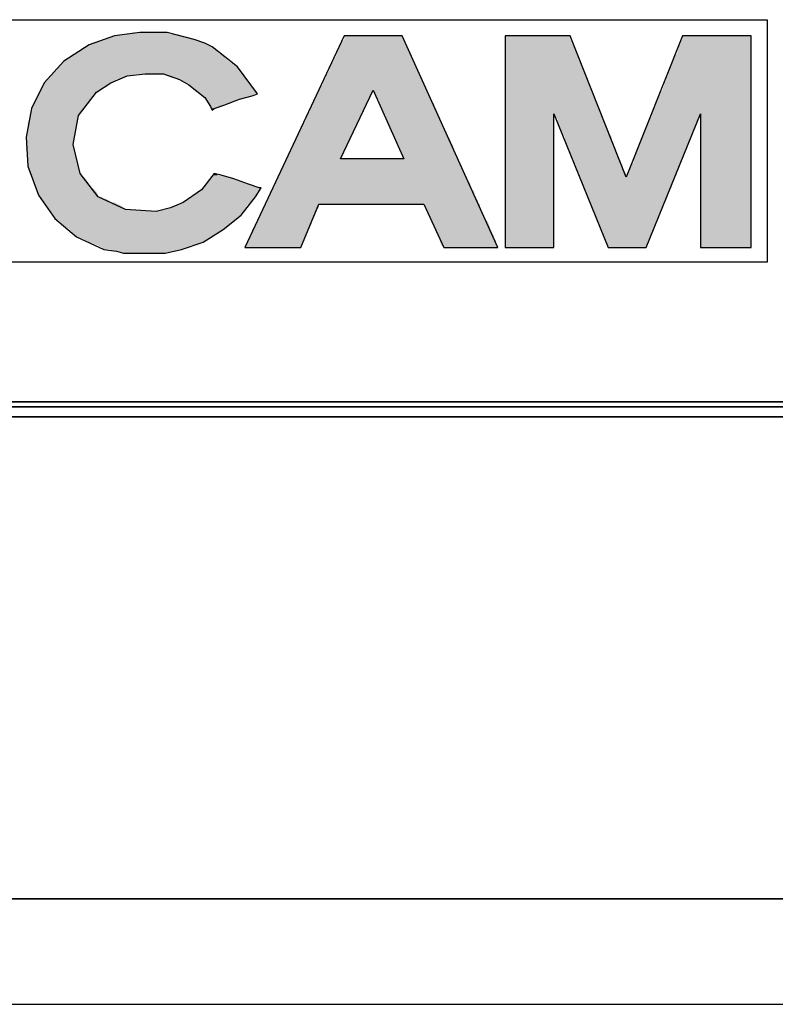
# Model space of a CAD drawing. Extents: x -81 to 824, y -509 to 553.
# Drawn here: x 208 to 236, y 135 to 171 of the extents above; entities that cross this region are included whole.
import ezdxf

# ---------------------------------------------------------------- set-up
doc = ezdxf.new("R2010")
doc.units = 0
doc.layers.add('レイヤー_1', color=160, linetype='Continuous')

# ---------------------------------------------------------------- blocks, each defined once
blk = doc.blocks.new('AI9-BLK51')
at = {"layer": 'レイヤー_1'}
for points in [[(3.734, 3.933), (3.667, 4), (2.401, 4), (2.267, 3.933), (3.734, 3.933)], [(2.667, 4), (2.401, 4), (3.667, 4), (2.667, 4)], [(5.067, 3.6), (4.867, 3.667), (1.067, 3.667), (0.867, 3.6), (5.067, 3.6)], [(1.2, 3.667), (1.067, 3.667), (4.867, 3.667), (1.2, 3.667)], [(4.801, 3.667), (4.667, 3.733), (1.4, 3.733), (1.2, 3.667), (4.801, 3.667)], [(4.667, 3.733), (4.201, 3.867), (1.667, 3.867), (1.4, 3.733), (4.667, 3.733)], [(1.733, 3.867), (1.667, 3.867), (4.201, 3.867), (1.733, 3.867)], [(4.133, 3.867), (3.934, 3.933), (2, 3.933), (1.733, 3.867), (4.133, 3.867)], [(2.267, 3.933), (2, 3.933), (3.934, 3.933), (2.267, 3.933)], [(12.468, 3.6), (12.468, 3.667), (10.135, 3.667), (10.067, 3.6), (12.468, 3.6)], [(12.402, 3.667), (12.402, 3.733), (10.201, 3.733), (10.135, 3.667), (12.402, 3.667)], [(12.402, 3.733), (12.335, 3.867), (10.201, 3.867), (10.201, 3.733), (12.402, 3.733)], [(18.535, 3.733), (18.535, 3.867), (16.135, 3.867), (16.135, 3.733), (18.535, 3.733)], [(18.603, 3.667), (18.535, 3.733), (16.135, 3.733), (16.135, 3.667), (18.603, 3.667)], [(18.603, 3.6), (18.603, 3.667), (16.135, 3.667), (16.135, 3.6), (18.603, 3.6)], [(25.203, 3.667), (25.203, 3.733), (22.67, 3.733), (22.603, 3.667), (25.203, 3.667)], [(25.203, 3.6), (25.203, 3.667), (22.603, 3.667), (22.603, 3.6), (25.203, 3.6)], [(25.203, 3.733), (25.203, 3.867), (22.67, 3.867), (22.67, 3.733), (25.203, 3.733)], [(5.601, 3.201), (5.334, 3.467), (0.6, 3.467), (0.267, 3.201), (5.601, 3.201)], [(5.334, 3.467), (5.134, 3.534), (0.801, 3.534), (0.6, 3.467), (5.334, 3.467)], [(5.134, 3.534), (5.067, 3.6), (0.867, 3.6), (0.801, 3.534), (5.134, 3.534)], [(12.669, 3.201), (12.535, 3.467), (10.001, 3.467), (9.935, 3.201), (12.669, 3.201)], [(12.535, 3.467), (12.468, 3.534), (10.067, 3.534), (10.001, 3.467), (12.535, 3.467)], [(12.468, 3.534), (12.468, 3.6), (10.067, 3.6), (10.067, 3.534), (12.468, 3.534)], [(18.669, 3.534), (18.603, 3.6), (16.135, 3.6), (16.135, 3.534), (18.669, 3.534)], [(18.669, 3.467), (18.669, 3.534), (16.135, 3.534), (16.135, 3.467), (18.669, 3.467)], [(18.803, 3.201), (18.669, 3.467), (16.135, 3.467), (16.135, 3.201), (18.803, 3.201)], [(25.203, 3.201), (25.203, 3.467), (22.536, 3.467), (22.47, 3.201), (25.203, 3.201)], [(25.203, 3.534), (25.203, 3.6), (22.603, 3.6), (22.536, 3.534), (25.203, 3.534)], [(25.203, 3.467), (25.203, 3.534), (22.536, 3.534), (22.536, 3.467), (25.203, 3.467)], [(6.267, 2.734), (5.934, 2.933), (-0.134, 2.933), (-0.333, 2.734), (6.267, 2.734)], [(5.934, 2.933), (5.667, 3.201), (0.267, 3.201), (-0.134, 2.933), (5.934, 2.933)], [(12.868, 2.734), (12.735, 2.933), (9.802, 2.933), (9.668, 2.734), (12.868, 2.734)], [(12.735, 2.933), (12.669, 3.201), (9.935, 3.201), (9.802, 2.933), (12.735, 2.933)], [(18.869, 2.933), (18.803, 3.201), (16.135, 3.201), (16.135, 2.933), (18.869, 2.933)], [(19.002, 2.734), (18.869, 2.933), (16.135, 2.933), (16.135, 2.734), (19.002, 2.734)], [(25.203, 2.734), (25.203, 2.933), (22.336, 2.933), (22.204, 2.734), (25.203, 2.734)], [(25.203, 2.933), (25.203, 3.201), (22.403, 3.201), (22.336, 2.933), (25.203, 2.933)], [(22.47, 3.201), (22.403, 3.201), (25.203, 3.201), (22.47, 3.201)], [(6.4, 2.533), (6.334, 2.601), (-0.4, 2.601), (-0.533, 2.533), (6.4, 2.533)], [(6.334, 2.601), (6.267, 2.734), (-0.333, 2.734), (-0.4, 2.601), (6.334, 2.601)], [(12.935, 2.533), (12.935, 2.601), (9.668, 2.601), (9.601, 2.533), (12.935, 2.533)], [(12.935, 2.601), (12.868, 2.734), (9.668, 2.734), (9.668, 2.601), (12.935, 2.601)], [(19.002, 2.601), (19.002, 2.734), (16.135, 2.734), (16.135, 2.601), (19.002, 2.601)], [(19.069, 2.533), (19.002, 2.601), (16.135, 2.601), (16.135, 2.533), (19.069, 2.533)], [(25.203, 2.533), (25.203, 2.601), (22.204, 2.601), (22.136, 2.533), (25.203, 2.533)], [(25.203, 2.601), (25.203, 2.734), (22.204, 2.734), (22.204, 2.601), (25.203, 2.601)], [(1.601, 2.134), (1.667, 2.2), (-0.8, 2.2), (-0.866, 2.134), (1.601, 2.134)], [(1.8, 2.267), (2.134, 2.333), (-0.667, 2.333), (-0.8, 2.267), (1.8, 2.267)], [(1.8, 2.2), (1.8, 2.267), (-0.8, 2.267), (-0.8, 2.2), (1.8, 2.2)], [(-0.8, 2.2), (1.8, 2.2), (1.667, 2.2), (-0.8, 2.2)], [(2.201, 2.4), (2.401, 2.4), (-0.6, 2.4), (-0.667, 2.4), (2.201, 2.4)], [(2.134, 2.333), (2.201, 2.4), (-0.667, 2.4), (-0.667, 2.333), (2.134, 2.333)], [(2.667, 2.467), (2.8, 2.467), (-0.533, 2.467), (-0.6, 2.467), (2.667, 2.467)], [(-0.6, 2.467), (2.667, 2.467), (2.534, 2.467), (-0.6, 2.467)], [(2.401, 2.4), (2.534, 2.467), (-0.6, 2.467), (-0.6, 2.4), (2.401, 2.4)], [(6.468, 2.467), (6.4, 2.533), (-0.533, 2.533), (-0.533, 2.467), (6.468, 2.467)], [(-0.533, 2.467), (2.867, 2.467), (2.8, 2.467), (-0.533, 2.467)], [(6.468, 2.4), (6.468, 2.467), (3.533, 2.467), (3.601, 2.4), (6.468, 2.4)], [(6.534, 2.333), (6.534, 2.4), (3.667, 2.4), (3.801, 2.333), (6.534, 2.333)], [(6.601, 2.267), (6.534, 2.333), (3.801, 2.333), (4.133, 2.267), (6.601, 2.267)], [(6.668, 2.2), (6.601, 2.267), (4.133, 2.267), (4.201, 2.2), (6.668, 2.2)], [(6.668, 2.134), (6.668, 2.2), (4.267, 2.2), (4.335, 2.134), (6.668, 2.134)], [(9.467, 2.2), (9.401, 2.2), (13.135, 2.2), (9.467, 2.2)], [(13.135, 2.134), (13.135, 2.2), (9.401, 2.2), (9.401, 2.134), (13.135, 2.134)], [(13.068, 2.267), (13.068, 2.333), (9.535, 2.333), (9.467, 2.267), (13.068, 2.267)], [(13.068, 2.2), (13.068, 2.267), (9.467, 2.267), (9.467, 2.2), (13.068, 2.2)], [(9.601, 2.467), (9.535, 2.467), (13.002, 2.467), (9.601, 2.467)], [(13.002, 2.4), (13.002, 2.467), (9.535, 2.467), (9.535, 2.4), (13.002, 2.4)], [(13.068, 2.333), (13.002, 2.4), (9.535, 2.4), (9.535, 2.333), (13.068, 2.333)], [(13.002, 2.467), (12.935, 2.533), (9.601, 2.533), (9.601, 2.467), (13.002, 2.467)], [(19.069, 2.467), (19.069, 2.533), (16.135, 2.533), (16.135, 2.467), (19.069, 2.467)], [(19.135, 2.4), (19.069, 2.467), (16.135, 2.467), (16.135, 2.4), (19.135, 2.4)], [(19.135, 2.333), (19.135, 2.4), (16.135, 2.4), (16.135, 2.333), (19.135, 2.333)], [(19.203, 2.267), (19.135, 2.333), (16.135, 2.333), (16.135, 2.267), (19.203, 2.267)], [(19.203, 2.2), (19.203, 2.267), (16.135, 2.267), (16.135, 2.2), (19.203, 2.2)], [(19.203, 2.134), (19.203, 2.2), (16.135, 2.2), (16.135, 2.134), (19.203, 2.134)], [(22.07, 2.2), (22.002, 2.2), (25.203, 2.2), (22.07, 2.2)], [(25.203, 2.134), (25.203, 2.2), (22.002, 2.2), (22.002, 2.134), (25.203, 2.134)], [(25.203, 2.333), (25.203, 2.4), (22.136, 2.4), (22.07, 2.333), (25.203, 2.333)], [(25.203, 2.267), (25.203, 2.333), (22.07, 2.333), (22.07, 2.267), (25.203, 2.267)], [(25.203, 2.2), (25.203, 2.267), (22.07, 2.267), (22.07, 2.2), (25.203, 2.2)], [(25.203, 2.467), (25.203, 2.533), (22.136, 2.533), (22.136, 2.467), (25.203, 2.467)], [(25.203, 2.4), (25.203, 2.467), (22.136, 2.467), (22.136, 2.4), (25.203, 2.4)], [(1.2, 1.867), (1.468, 2.067), (-0.866, 2.067), (-1, 1.867), (1.2, 1.867)], [(1.067, 1.799), (1.2, 1.867), (-1, 1.867), (-1, 1.799), (1.067, 1.799)], [(-0.866, 2.134), (1.601, 2.134), (1.534, 2.134), (-0.866, 2.134)], [(1.468, 2.067), (1.534, 2.134), (-0.866, 2.134), (-0.866, 2.067), (1.468, 2.067)], [(6.734, 2.067), (6.734, 2.134), (4.401, 2.134), (4.401, 2.067), (6.734, 2.067)], [(6.867, 1.867), (6.734, 2.067), (4.467, 2.067), (4.667, 1.867), (6.867, 1.867)], [(6.934, 1.799), (6.867, 1.867), (4.667, 1.867), (4.801, 1.799), (6.934, 1.799)], [(13.269, 1.867), (13.135, 2.067), (9.401, 2.067), (9.268, 1.867), (13.269, 1.867)], [(11.201, 1.799), (11.268, 1.867), (9.268, 1.867), (9.268, 1.799), (11.201, 1.799)], [(13.135, 2.067), (13.135, 2.134), (9.401, 2.134), (9.401, 2.067), (13.135, 2.067)], [(13.269, 1.799), (13.269, 1.867), (11.268, 1.867), (11.335, 1.799), (13.269, 1.799)], [(19.269, 2.067), (19.203, 2.134), (16.135, 2.134), (16.135, 2.067), (19.269, 2.067)], [(19.336, 1.867), (19.269, 2.067), (16.135, 2.067), (16.135, 1.867), (19.336, 1.867)], [(19.336, 1.799), (19.336, 1.867), (16.135, 1.867), (16.135, 1.799), (19.336, 1.799)], [(25.203, 1.799), (25.203, 1.867), (21.936, 1.867), (21.869, 1.799), (25.203, 1.799)], [(25.203, 1.867), (25.203, 2.067), (22.002, 2.067), (21.936, 1.867), (25.203, 1.867)], [(25.203, 2.067), (25.203, 2.134), (22.002, 2.134), (22.002, 2.067), (25.203, 2.067)], [(0.734, 1.333), (0.867, 1.533), (-1.2, 1.533), (-1.267, 1.333), (0.734, 1.333)], [(-1.133, 1.533), (-1.2, 1.533), (0.867, 1.533), (-1.133, 1.533)], [(0.934, 1.6), (1, 1.666), (-1.067, 1.666), (-1.133, 1.6), (0.934, 1.6)], [(0.867, 1.533), (0.934, 1.6), (-1.133, 1.6), (-1.133, 1.533), (0.867, 1.533)], [(1, 1.733), (1.067, 1.799), (-1, 1.799), (-1.067, 1.733), (1, 1.733)], [(1, 1.666), (1, 1.733), (-1.067, 1.733), (-1.067, 1.666), (1, 1.666)], [(7, 1.733), (6.934, 1.799), (4.801, 1.799), (4.867, 1.733), (7, 1.733)], [(4.867, 1.733), (7, 1.733), (6.867, 1.733), (4.867, 1.733)], [(6.801, 1.666), (6.867, 1.733), (4.867, 1.733), (4.935, 1.666), (6.801, 1.666)], [(6.668, 1.6), (6.801, 1.666), (4.935, 1.666), (5.001, 1.6), (6.668, 1.6)], [(5.001, 1.6), (6.668, 1.6), (6.534, 1.6), (5.001, 1.6)], [(6.4, 1.533), (6.534, 1.6), (5.067, 1.6), (5.067, 1.533), (6.4, 1.533)], [(5.067, 1.533), (6.4, 1.533), (6.334, 1.533), (5.067, 1.533)], [(5.801, 1.333), (6.334, 1.533), (5.067, 1.533), (5.268, 1.333), (5.801, 1.333)], [(11.002, 1.333), (11.068, 1.533), (9.134, 1.533), (9.001, 1.333), (11.002, 1.333)], [(11.135, 1.6), (11.201, 1.666), (9.202, 1.666), (9.134, 1.6), (11.135, 1.6)], [(11.135, 1.533), (11.135, 1.6), (9.134, 1.6), (9.134, 1.533), (11.135, 1.533)], [(9.134, 1.533), (11.135, 1.533), (11.068, 1.533), (9.134, 1.533)], [(11.201, 1.733), (11.201, 1.799), (9.268, 1.799), (9.202, 1.733), (11.201, 1.733)], [(11.201, 1.666), (11.201, 1.733), (9.202, 1.733), (9.202, 1.666), (11.201, 1.666)], [(13.335, 1.733), (13.269, 1.799), (11.335, 1.799), (11.335, 1.733), (13.335, 1.733)], [(13.335, 1.666), (13.335, 1.733), (11.335, 1.733), (11.401, 1.666), (13.335, 1.666)], [(13.401, 1.6), (13.335, 1.666), (11.401, 1.666), (11.401, 1.6), (13.401, 1.6)], [(13.401, 1.533), (13.401, 1.6), (11.401, 1.6), (11.401, 1.533), (13.401, 1.533)], [(13.535, 1.333), (13.401, 1.533), (11.469, 1.533), (11.535, 1.333), (13.535, 1.333)], [(19.403, 1.733), (19.336, 1.799), (16.135, 1.799), (16.135, 1.733), (19.403, 1.733)], [(19.403, 1.666), (19.403, 1.733), (16.135, 1.733), (16.135, 1.666), (19.403, 1.666)], [(19.403, 1.6), (19.403, 1.666), (16.135, 1.666), (16.135, 1.6), (19.403, 1.6)], [(19.469, 1.533), (19.469, 1.6), (16.135, 1.6), (16.135, 1.533), (19.469, 1.533)], [(19.536, 1.333), (19.469, 1.533), (16.135, 1.533), (16.135, 1.333), (19.536, 1.333)], [(25.203, 1.333), (25.203, 1.533), (21.736, 1.533), (21.67, 1.333), (25.203, 1.333)], [(25.203, 1.533), (25.203, 1.6), (21.803, 1.6), (21.736, 1.533), (25.203, 1.533)], [(25.203, 1.666), (25.203, 1.733), (21.869, 1.733), (21.803, 1.666), (25.203, 1.666)], [(25.203, 1.6), (25.203, 1.666), (21.803, 1.666), (21.803, 1.6), (25.203, 1.6)], [(25.203, 1.733), (25.203, 1.799), (21.869, 1.799), (21.869, 1.733), (25.203, 1.733)], [(0.6, 1.199), (0.667, 1.267), (-1.267, 1.267), (-1.334, 1.199), (0.6, 1.199)], [(0.6, 1.133), (0.6, 1.199), (-1.334, 1.199), (-1.334, 1.133), (0.6, 1.133)], [(0.533, 1.067), (0.6, 1.133), (-1.334, 1.133), (-1.334, 1.067), (0.533, 1.067)], [(0.667, 1.267), (0.734, 1.333), (-1.267, 1.333), (-1.267, 1.267), (0.667, 1.267)], [(5.734, 1.267), (5.801, 1.333), (5.268, 1.333), (5.268, 1.267), (5.734, 1.267)], [(5.467, 1.199), (5.734, 1.267), (5.268, 1.267), (5.334, 1.199), (5.467, 1.199)], [(5.334, 1.199), (5.467, 1.199), (5.401, 1.199), (5.334, 1.199)], [(5.334, 1.199), (5.401, 1.199), (5.334, 1.133), (5.334, 1.199)], [(10.935, 1.199), (11.002, 1.267), (9.001, 1.267), (8.935, 1.199), (10.935, 1.199)], [(10.935, 1.133), (10.935, 1.199), (8.935, 1.199), (8.935, 1.133), (10.935, 1.133)], [(10.935, 1.067), (10.935, 1.133), (8.935, 1.133), (8.935, 1.067), (10.935, 1.067)], [(11.002, 1.267), (11.002, 1.333), (9.001, 1.333), (9.001, 1.267), (11.002, 1.267)], [(13.535, 1.267), (13.535, 1.333), (11.535, 1.333), (11.535, 1.267), (13.535, 1.267)], [(13.535, 1.199), (13.535, 1.267), (11.535, 1.267), (11.602, 1.199), (13.535, 1.199)], [(13.602, 1.133), (13.602, 1.199), (11.602, 1.199), (11.602, 1.133), (13.602, 1.133)], [(13.602, 1.067), (13.602, 1.133), (11.602, 1.133), (11.602, 1.067), (13.602, 1.067)], [(19.536, 1.267), (19.536, 1.333), (16.135, 1.333), (16.135, 1.267), (19.536, 1.267)], [(19.602, 1.199), (19.536, 1.267), (16.135, 1.267), (16.135, 1.199), (19.602, 1.199)], [(19.602, 1.133), (19.602, 1.199), (16.135, 1.199), (16.135, 1.133), (19.602, 1.133)], [(19.669, 1.067), (19.602, 1.133), (16.135, 1.133), (16.135, 1.067), (19.669, 1.067)], [(25.203, 1.199), (25.203, 1.267), (21.67, 1.267), (21.604, 1.199), (25.203, 1.199)], [(25.203, 1.133), (25.203, 1.199), (21.604, 1.199), (21.604, 1.133), (25.203, 1.133)], [(25.203, 1.067), (25.203, 1.133), (21.604, 1.133), (21.604, 1.067), (25.203, 1.067)], [(25.203, 1.267), (25.203, 1.333), (21.67, 1.333), (21.67, 1.267), (25.203, 1.267)], [(0.333, 0.667), (0.4, 0.8), (-1.4, 0.8), (-1.466, 0.667), (0.333, 0.667)], [(-1.334, 1), (-1.4, 1), (0.466, 1), (-1.334, 1)], [(0.4, 0.933), (0.466, 1), (-1.4, 1), (-1.4, 0.933), (0.4, 0.933)], [(0.4, 0.866), (0.4, 0.933), (-1.4, 0.933), (-1.4, 0.866), (0.4, 0.866)], [(0.4, 0.8), (0.4, 0.866), (-1.4, 0.866), (-1.4, 0.8), (0.4, 0.8)], [(0.466, 1), (0.533, 1.067), (-1.334, 1.067), (-1.334, 1), (0.466, 1)], [(10.667, 0.667), (10.801, 0.8), (8.801, 0.8), (8.735, 0.667), (10.667, 0.667)], [(10.801, 0.933), (10.869, 1), (8.868, 1), (8.801, 0.933), (10.801, 0.933)], [(10.801, 0.866), (10.801, 0.933), (8.801, 0.933), (8.801, 0.866), (10.801, 0.866)], [(10.801, 0.8), (10.801, 0.866), (8.801, 0.866), (8.801, 0.8), (10.801, 0.8)], [(10.869, 1), (10.869, 1.067), (8.935, 1.067), (8.868, 1), (10.869, 1)], [(8.935, 1.067), (10.935, 1.067), (10.869, 1.067), (8.935, 1.067)], [(13.668, 1), (13.602, 1.067), (11.602, 1.067), (11.669, 1), (13.668, 1)], [(13.668, 0.933), (13.668, 1), (11.669, 1), (11.735, 0.933), (13.668, 0.933)], [(13.736, 0.866), (13.668, 0.933), (11.735, 0.933), (11.735, 0.866), (13.736, 0.866)], [(13.736, 0.8), (13.736, 0.866), (11.735, 0.866), (11.735, 0.8), (13.736, 0.8)], [(13.802, 0.667), (13.736, 0.8), (11.735, 0.8), (11.802, 0.667), (13.802, 0.667)], [(19.669, 1), (19.669, 1.067), (16.135, 1.067), (16.135, 1), (19.669, 1)], [(17.935, 0.933), (17.935, 1), (16.135, 1), (16.135, 0.933), (17.935, 0.933)], [(17.935, 0.866), (17.935, 0.933), (16.135, 0.933), (16.135, 0.866), (17.935, 0.866)], [(17.935, 0.8), (17.935, 0.866), (16.135, 0.866), (16.135, 0.8), (17.935, 0.8)], [(17.935, 0.667), (17.935, 0.8), (16.135, 0.8), (16.135, 0.667), (17.935, 0.667)], [(19.736, 0.933), (19.669, 1), (17.935, 1), (18.003, 0.933), (19.736, 0.933)], [(19.736, 0.866), (19.736, 0.933), (18.003, 0.933), (18.003, 0.866), (19.736, 0.866)], [(19.736, 0.8), (19.736, 0.866), (18.003, 0.866), (18.069, 0.8), (19.736, 0.8)], [(19.803, 0.667), (19.736, 0.8), (18.069, 0.8), (18.069, 0.667), (19.803, 0.667)], [(23.203, 0.667), (23.27, 0.8), (21.47, 0.8), (21.402, 0.667), (23.203, 0.667)], [(23.27, 0.866), (23.336, 0.866), (21.536, 0.866), (21.47, 0.866), (23.27, 0.866)], [(23.27, 0.8), (23.27, 0.866), (21.47, 0.866), (21.47, 0.8), (23.27, 0.8)], [(25.203, 1), (25.203, 1.067), (21.604, 1.067), (21.536, 1), (25.203, 1)], [(25.203, 0.933), (25.203, 1), (23.336, 1), (21.536, 1), (21.536, 0.933), (23.336, 0.933), (25.203, 0.933)], [(25.203, 0.866), (25.203, 0.933), (23.336, 0.933), (21.536, 0.933), (21.536, 0.866), (23.336, 0.866), (25.203, 0.866)], [(25.203, 0.8), (25.203, 0.866), (23.336, 0.866), (23.336, 0.8), (25.203, 0.8)], [(25.203, 0.667), (25.203, 0.8), (23.336, 0.8), (23.336, 0.667), (25.203, 0.667)], [(0.267, 0.133), (0.333, 0.467), (-1.466, 0.467), (-1.533, 0.133), (0.267, 0.133)], [(0.333, 0.467), (0.333, 0.667), (-1.466, 0.667), (-1.466, 0.467), (0.333, 0.467)], [(10.468, 0.133), (10.601, 0.467), (8.602, 0.467), (8.468, 0.133), (10.468, 0.133)], [(10.601, 0.467), (10.667, 0.667), (8.735, 0.667), (8.602, 0.467), (10.601, 0.467)], [(13.869, 0.467), (13.802, 0.667), (11.802, 0.667), (11.868, 0.467), (13.869, 0.467)], [(14.068, 0.133), (13.869, 0.467), (11.868, 0.467), (12.069, 0.133), (14.068, 0.133)], [(17.935, 0.467), (17.935, 0.667), (16.135, 0.667), (16.135, 0.467), (17.935, 0.467)], [(17.935, 0.133), (17.935, 0.467), (16.135, 0.467), (16.135, 0.133), (17.935, 0.133)], [(19.869, 0.467), (19.803, 0.667), (18.069, 0.667), (18.136, 0.467), (19.869, 0.467)], [(20.069, 0.133), (19.869, 0.467), (18.136, 0.467), (18.335, 0.133), (20.069, 0.133)], [(23.003, 0.133), (23.137, 0.467), (21.336, 0.467), (21.202, 0.133), (23.003, 0.133)], [(23.137, 0.467), (23.203, 0.667), (21.402, 0.667), (21.336, 0.467), (23.137, 0.467)], [(25.203, 0.467), (25.203, 0.667), (23.336, 0.667), (23.336, 0.467), (25.203, 0.467)], [(25.203, 0.133), (25.203, 0.467), (23.336, 0.467), (23.336, 0.133), (25.203, 0.133)], [(0.201, -0.001), (0.267, 0.133), (-1.533, 0.133), (-1.533, -0.001), (0.201, -0.001)], [(10.402, -0.001), (10.468, 0.133), (8.468, 0.133), (8.401, -0.001), (10.402, -0.001)], [(14.135, -0.001), (14.068, 0.133), (12.069, 0.133), (12.135, -0.001), (14.135, -0.001)], [(17.935, -0.001), (17.935, 0.133), (16.135, 0.133), (16.135, -0.001), (17.935, -0.001)], [(20.069, -0.001), (20.069, 0.133), (18.335, 0.133), (18.335, -0.001), (20.069, -0.001)], [(22.936, -0.001), (23.003, 0.133), (21.202, 0.133), (21.136, -0.001), (22.936, -0.001)], [(25.203, -0.001), (25.203, 0.133), (23.336, 0.133), (23.336, -0.001), (25.203, -0.001)], [(0.201, -0.067), (0.201, -0.001), (-1.533, -0.001), (-1.533, -0.067), (0.201, -0.067)], [(0.201, -0.133), (0.201, -0.067), (-1.533, -0.067), (-1.533, -0.133), (0.201, -0.133)], [(0.267, -0.334), (0.201, -0.133), (-1.533, -0.133), (-1.533, -0.334), (0.267, -0.334)], [(0.267, -0.534), (0.267, -0.334), (-1.533, -0.334), (-1.466, -0.534), (0.267, -0.534)], [(10.135, -0.534), (10.201, -0.334), (8.268, -0.334), (8.135, -0.534), (10.135, -0.534)], [(10.201, -0.334), (10.335, -0.133), (8.334, -0.133), (8.268, -0.334), (10.201, -0.334)], [(10.335, -0.067), (10.402, -0.001), (8.401, -0.001), (8.334, -0.067), (10.335, -0.067)], [(10.335, -0.133), (10.335, -0.067), (8.334, -0.067), (8.334, -0.133), (10.335, -0.133)], [(14.135, -0.067), (14.135, -0.001), (12.135, -0.001), (12.135, -0.067), (14.135, -0.067)], [(14.202, -0.133), (14.135, -0.067), (12.135, -0.067), (12.202, -0.133), (14.202, -0.133)], [(14.268, -0.334), (14.202, -0.133), (12.202, -0.133), (12.269, -0.334), (14.268, -0.334)], [(14.336, -0.534), (14.268, -0.334), (12.269, -0.334), (12.335, -0.534), (14.336, -0.534)], [(17.935, -0.067), (17.935, -0.001), (16.135, -0.001), (16.135, -0.067), (17.935, -0.067)], [(17.935, -0.133), (17.935, -0.067), (16.135, -0.067), (16.135, -0.133), (17.935, -0.133)], [(17.935, -0.334), (17.935, -0.133), (16.135, -0.133), (16.135, -0.334), (17.935, -0.334)], [(17.935, -0.534), (17.935, -0.334), (16.135, -0.334), (16.135, -0.534), (17.935, -0.534)], [(20.136, -0.067), (20.069, -0.001), (18.335, -0.001), (18.402, -0.067), (20.136, -0.067)], [(20.136, -0.133), (20.136, -0.067), (18.402, -0.067), (18.402, -0.133), (20.136, -0.133)], [(20.202, -0.334), (20.136, -0.133), (18.402, -0.133), (18.469, -0.334), (20.202, -0.334)], [(20.27, -0.534), (20.202, -0.334), (18.469, -0.334), (18.535, -0.534), (20.27, -0.534)], [(22.736, -0.534), (22.802, -0.334), (21.003, -0.334), (20.936, -0.534), (22.736, -0.534)], [(22.802, -0.334), (22.87, -0.133), (21.07, -0.133), (21.003, -0.334), (22.802, -0.334)], [(22.87, -0.133), (22.936, -0.067), (21.136, -0.067), (21.07, -0.133), (22.87, -0.133)], [(22.936, -0.067), (22.936, -0.001), (21.136, -0.001), (21.136, -0.067), (22.936, -0.067)], [(25.203, -0.067), (25.203, -0.001), (23.336, -0.001), (23.336, -0.067), (25.203, -0.067)], [(25.203, -0.133), (25.203, -0.067), (23.336, -0.067), (23.336, -0.133), (25.203, -0.133)], [(25.203, -0.334), (25.203, -0.133), (23.336, -0.133), (23.336, -0.334), (25.203, -0.334)], [(25.203, -0.534), (25.203, -0.334), (23.336, -0.334), (23.336, -0.534), (25.203, -0.534)], [(0.333, -0.6), (0.267, -0.534), (-1.466, -0.534), (-1.466, -0.6), (0.333, -0.6)], [(0.333, -0.667), (0.333, -0.6), (-1.466, -0.6), (-1.466, -0.667), (0.333, -0.667)], [(0.333, -0.733), (0.333, -0.667), (-1.466, -0.667), (-1.466, -0.733), (0.333, -0.733)], [(8.135, -0.6), (8.068, -0.6), (10.135, -0.6), (8.135, -0.6)], [(10.067, -0.667), (10.135, -0.6), (8.068, -0.6), (8.068, -0.667), (10.067, -0.667)], [(14.402, -0.733), (14.402, -0.667), (8.068, -0.667), (8.068, -0.733), (14.402, -0.733)], [(10.135, -0.6), (10.135, -0.534), (8.135, -0.534), (8.135, -0.6), (10.135, -0.6)], [(14.402, -0.6), (14.336, -0.534), (12.335, -0.534), (12.335, -0.6), (14.402, -0.6)], [(14.402, -0.667), (14.402, -0.6), (12.402, -0.6), (12.402, -0.667), (14.402, -0.667)], [(17.935, -0.6), (17.935, -0.534), (16.135, -0.534), (16.135, -0.6), (17.935, -0.6)], [(17.935, -0.667), (17.935, -0.6), (16.135, -0.6), (16.135, -0.667), (17.935, -0.667)], [(17.935, -0.733), (17.935, -0.667), (16.135, -0.667), (16.135, -0.733), (17.935, -0.733)], [(20.336, -0.6), (20.27, -0.534), (18.535, -0.534), (18.603, -0.6), (20.336, -0.6)], [(20.336, -0.667), (20.336, -0.6), (18.603, -0.6), (18.603, -0.667), (20.336, -0.667)], [(20.403, -0.733), (20.336, -0.667), (18.603, -0.667), (18.669, -0.733), (20.403, -0.733)], [(22.67, -0.667), (22.67, -0.6), (20.936, -0.6), (20.87, -0.667), (22.67, -0.667)], [(22.67, -0.733), (22.67, -0.667), (20.87, -0.667), (20.87, -0.733), (22.67, -0.733)], [(22.736, -0.6), (22.736, -0.534), (20.936, -0.534), (20.936, -0.6), (22.736, -0.6)], [(20.936, -0.6), (22.736, -0.6), (22.67, -0.6), (20.936, -0.6)], [(25.203, -0.6), (25.203, -0.534), (23.336, -0.534), (23.336, -0.6), (25.203, -0.6)], [(25.203, -0.667), (25.203, -0.6), (23.336, -0.6), (23.336, -0.667), (25.203, -0.667)], [(25.203, -0.733), (25.203, -0.667), (23.336, -0.667), (23.336, -0.733), (25.203, -0.733)], [(0.333, -0.8), (0.333, -0.733), (-1.466, -0.733), (-1.466, -0.8), (0.333, -0.8)], [(0.4, -0.866), (0.333, -0.8), (-1.466, -0.8), (-1.466, -0.866), (0.4, -0.866)], [(0.4, -0.934), (0.4, -0.866), (-1.466, -0.866), (-1.466, -0.934), (0.4, -0.934)], [(0.4, -1), (0.4, -0.934), (-1.466, -0.934), (-1.466, -1), (0.4, -1)], [(0.466, -1.2), (0.4, -1), (-1.466, -1), (-1.4, -1.2), (0.466, -1.2)], [(14.669, -1.2), (14.536, -1), (7.934, -1), (7.8, -1.2), (14.669, -1.2)], [(14.536, -0.934), (14.536, -0.866), (8.002, -0.866), (7.934, -0.934), (14.536, -0.934)], [(14.536, -1), (14.536, -0.934), (7.934, -0.934), (7.934, -1), (14.536, -1)], [(14.468, -0.8), (14.402, -0.733), (8.068, -0.733), (8.002, -0.8), (14.468, -0.8)], [(14.468, -0.866), (14.468, -0.8), (8.002, -0.8), (8.002, -0.866), (14.468, -0.866)], [(17.935, -0.8), (17.935, -0.733), (16.135, -0.733), (16.135, -0.8), (17.935, -0.8)], [(17.935, -0.866), (17.935, -0.8), (16.135, -0.8), (16.135, -0.866), (17.935, -0.866)], [(17.935, -0.934), (17.935, -0.866), (16.135, -0.866), (16.135, -0.934), (17.935, -0.934)], [(17.935, -1), (17.935, -0.934), (16.135, -0.934), (16.135, -1), (17.935, -1)], [(17.935, -1.2), (17.935, -1), (16.135, -1), (16.135, -1.2), (17.935, -1.2)], [(20.403, -0.8), (20.403, -0.733), (18.669, -0.733), (18.669, -0.8), (20.403, -0.8)], [(20.403, -0.866), (20.403, -0.8), (18.669, -0.8), (18.669, -0.866), (20.403, -0.866)], [(20.469, -0.934), (20.469, -0.866), (18.736, -0.866), (18.736, -0.934), (20.469, -0.934)], [(20.469, -1), (20.469, -0.934), (18.736, -0.934), (18.736, -1), (20.469, -1)], [(20.603, -1.2), (20.469, -1), (18.736, -1), (18.869, -1.2), (20.603, -1.2)], [(22.47, -1.2), (22.536, -1), (20.736, -1), (20.669, -1.2), (22.47, -1.2)], [(22.536, -1), (22.536, -0.934), (20.802, -0.934), (20.736, -1), (22.536, -1)], [(22.603, -0.866), (22.603, -0.8), (20.87, -0.8), (20.802, -0.866), (22.603, -0.866)], [(22.536, -0.934), (22.603, -0.866), (20.802, -0.866), (20.802, -0.934), (22.536, -0.934)], [(22.603, -0.8), (22.67, -0.733), (20.87, -0.733), (20.87, -0.8), (22.603, -0.8)], [(25.203, -0.8), (25.203, -0.733), (23.336, -0.733), (23.336, -0.8), (25.203, -0.8)], [(25.203, -0.866), (25.203, -0.8), (23.336, -0.8), (23.336, -0.866), (25.203, -0.866)], [(25.203, -0.934), (25.203, -0.866), (23.336, -0.866), (23.336, -0.934), (25.203, -0.934)], [(25.203, -1), (25.203, -0.934), (23.336, -0.934), (23.336, -1), (25.203, -1)], [(25.203, -1.2), (25.203, -1), (23.336, -1), (23.336, -1.2), (25.203, -1.2)], [(0.466, -1.267), (0.466, -1.2), (-1.4, -1.2), (-1.334, -1.267), (0.466, -1.267)], [(0.533, -1.334), (0.533, -1.267), (-1.334, -1.267), (-1.334, -1.334), (0.533, -1.334)], [(0.667, -1.4), (0.6, -1.334), (-1.334, -1.334), (-1.267, -1.4), (0.667, -1.4)], [(0.801, -1.6), (0.667, -1.4), (-1.267, -1.4), (-1.2, -1.6), (0.801, -1.6)], [(6.668, -1.6), (6.134, -1.4), (5.268, -1.4), (5.134, -1.6), (6.668, -1.6)], [(5.334, -1.334), (5.268, -1.334), (5.934, -1.334), (5.334, -1.334)], [(6.134, -1.4), (5.934, -1.334), (5.268, -1.334), (5.268, -1.4), (6.134, -1.4)], [(5.401, -1.267), (5.334, -1.267), (5.734, -1.267), (5.401, -1.267)], [(5.801, -1.334), (5.734, -1.267), (5.334, -1.267), (5.334, -1.334), (5.801, -1.334)], [(5.535, -1.267), (5.467, -1.2), (5.401, -1.2), (5.401, -1.267), (5.535, -1.267)], [(14.868, -1.6), (14.735, -1.4), (7.734, -1.4), (7.668, -1.6), (14.868, -1.6)], [(7.8, -1.334), (7.734, -1.334), (14.735, -1.334), (7.8, -1.334)], [(14.735, -1.4), (14.735, -1.334), (7.734, -1.334), (7.734, -1.4), (14.735, -1.4)], [(14.669, -1.267), (14.669, -1.2), (7.8, -1.2), (7.8, -1.267), (14.669, -1.267)], [(14.735, -1.334), (14.669, -1.267), (7.8, -1.267), (7.8, -1.334), (14.735, -1.334)], [(17.935, -1.267), (17.935, -1.2), (16.135, -1.2), (16.135, -1.267), (17.935, -1.267)], [(17.935, -1.334), (17.935, -1.267), (16.135, -1.267), (16.135, -1.334), (17.935, -1.334)], [(17.935, -1.4), (17.935, -1.334), (16.135, -1.334), (16.135, -1.4), (17.935, -1.4)], [(17.935, -1.6), (17.935, -1.4), (16.135, -1.4), (16.135, -1.6), (17.935, -1.6)], [(20.603, -1.267), (20.603, -1.2), (18.869, -1.2), (18.869, -1.267), (20.603, -1.267)], [(20.603, -1.334), (20.603, -1.267), (18.869, -1.267), (18.869, -1.334), (20.603, -1.334)], [(22.336, -1.4), (22.403, -1.334), (18.869, -1.334), (18.936, -1.4), (22.336, -1.4)], [(22.27, -1.6), (22.336, -1.4), (18.936, -1.4), (19.002, -1.6), (22.27, -1.6)], [(22.403, -1.334), (22.403, -1.267), (20.669, -1.267), (20.603, -1.334), (22.403, -1.334)], [(22.47, -1.267), (22.47, -1.2), (20.669, -1.2), (20.669, -1.267), (22.47, -1.267)], [(20.669, -1.267), (22.47, -1.267), (22.403, -1.267), (20.669, -1.267)], [(25.203, -1.267), (25.203, -1.2), (23.336, -1.2), (23.336, -1.267), (25.203, -1.267)], [(25.203, -1.334), (25.203, -1.267), (23.336, -1.267), (23.336, -1.334), (25.203, -1.334)], [(25.203, -1.4), (25.203, -1.334), (23.336, -1.334), (23.336, -1.4), (25.203, -1.4)], [(25.203, -1.6), (25.203, -1.4), (23.336, -1.4), (23.336, -1.6), (25.203, -1.6)], [(0.867, -1.734), (0.801, -1.6), (-1.2, -1.6), (-1.2, -1.734), (0.867, -1.734)], [(1, -1.8), (0.934, -1.734), (-1.2, -1.734), (-1.133, -1.8), (1, -1.8)], [(1.067, -1.868), (1, -1.8), (-1.133, -1.8), (-1.133, -1.868), (1.067, -1.868)], [(7, -1.868), (7.068, -1.8), (4.935, -1.8), (4.801, -1.868), (7, -1.868)], [(7.068, -1.8), (7.134, -1.734), (5.001, -1.734), (4.935, -1.8), (7.068, -1.8)], [(7.068, -1.734), (6.668, -1.6), (5.134, -1.6), (5.001, -1.734), (7.068, -1.734)], [(15.002, -1.868), (14.936, -1.8), (7.534, -1.8), (7.468, -1.868), (15.002, -1.868)], [(14.936, -1.8), (14.868, -1.734), (7.601, -1.734), (7.534, -1.8), (14.936, -1.8)], [(14.868, -1.734), (14.868, -1.6), (7.668, -1.6), (7.601, -1.734), (14.868, -1.734)], [(17.935, -1.734), (17.935, -1.6), (16.135, -1.6), (16.135, -1.734), (17.935, -1.734)], [(17.935, -1.8), (17.935, -1.734), (16.135, -1.734), (16.135, -1.8), (17.935, -1.8)], [(17.935, -1.868), (17.935, -1.8), (16.135, -1.8), (16.135, -1.868), (17.935, -1.868)], [(22.27, -1.734), (22.27, -1.6), (19.002, -1.6), (19.069, -1.734), (22.27, -1.734)], [(22.204, -1.8), (22.27, -1.734), (19.069, -1.734), (19.069, -1.8), (22.204, -1.8)], [(22.204, -1.868), (22.204, -1.8), (19.069, -1.8), (19.135, -1.868), (22.204, -1.868)], [(25.203, -1.734), (25.203, -1.6), (23.336, -1.6), (23.336, -1.734), (25.203, -1.734)], [(25.203, -1.8), (25.203, -1.734), (23.336, -1.734), (23.336, -1.8), (25.203, -1.8)], [(25.203, -1.868), (25.203, -1.8), (23.336, -1.8), (23.336, -1.868), (25.203, -1.868)], [(1.133, -2.001), (1.067, -1.868), (-1.133, -1.868), (-1.067, -2.001), (1.133, -2.001)], [(1.133, -2.067), (1.133, -2.001), (-1.067, -2.001), (-1.067, -2.067), (1.133, -2.067)], [(1.334, -2.134), (1.267, -2.067), (-1, -2.067), (-1, -2.134), (1.334, -2.134)], [(1.534, -2.2), (1.4, -2.134), (-1, -2.134), (-0.933, -2.2), (1.534, -2.2)], [(6.801, -2.2), (6.867, -2.134), (4.467, -2.134), (4.335, -2.2), (6.801, -2.2)], [(6.867, -2.134), (6.934, -2.067), (4.534, -2.067), (4.467, -2.134), (6.867, -2.134)], [(4.601, -2.067), (4.534, -2.067), (6.934, -2.067), (4.601, -2.067)], [(4.667, -2.001), (4.601, -2.001), (6.934, -2.001), (4.667, -2.001)], [(6.934, -2.067), (6.934, -2.001), (4.601, -2.001), (4.601, -2.067), (6.934, -2.067)], [(6.934, -2.001), (7, -1.868), (4.801, -1.868), (4.667, -2.001), (6.934, -2.001)], [(15.136, -2.2), (15.068, -2.134), (7.401, -2.134), (7.334, -2.2), (15.136, -2.2)], [(15.068, -2.067), (15.002, -2.001), (7.468, -2.001), (7.401, -2.067), (15.068, -2.067)], [(15.068, -2.134), (15.068, -2.067), (7.401, -2.067), (7.401, -2.134), (15.068, -2.134)], [(15.002, -2.001), (15.002, -1.868), (7.468, -1.868), (7.468, -2.001), (15.002, -2.001)], [(17.935, -2.001), (17.935, -1.868), (16.135, -1.868), (16.135, -2.001), (17.935, -2.001)], [(17.935, -2.067), (17.935, -2.001), (16.135, -2.001), (16.135, -2.067), (17.935, -2.067)], [(17.935, -2.134), (17.935, -2.067), (16.135, -2.067), (16.135, -2.134), (17.935, -2.134)], [(17.935, -2.2), (17.935, -2.134), (16.135, -2.134), (16.135, -2.2), (17.935, -2.2)], [(22.136, -2.001), (22.204, -1.868), (19.135, -1.868), (19.135, -2.001), (22.136, -2.001)], [(22.136, -2.067), (22.136, -2.001), (19.135, -2.001), (19.203, -2.067), (22.136, -2.067)], [(19.203, -2.067), (22.136, -2.067), (22.07, -2.067), (19.203, -2.067)], [(22.07, -2.134), (22.07, -2.067), (19.203, -2.067), (19.203, -2.134), (22.07, -2.134)], [(22.07, -2.2), (22.07, -2.134), (19.203, -2.134), (19.203, -2.2), (22.07, -2.2)], [(25.203, -2.001), (25.203, -1.868), (23.336, -1.868), (23.336, -2.001), (25.203, -2.001)], [(25.203, -2.067), (25.203, -2.001), (23.336, -2.001), (23.336, -2.067), (25.203, -2.067)], [(25.203, -2.134), (25.203, -2.067), (23.336, -2.067), (23.336, -2.134), (25.203, -2.134)], [(25.203, -2.2), (25.203, -2.134), (23.336, -2.134), (23.336, -2.2), (25.203, -2.2)], [(1.601, -2.267), (1.534, -2.2), (-0.933, -2.2), (-0.866, -2.267), (1.601, -2.267)], [(1.867, -2.334), (1.733, -2.267), (-0.866, -2.267), (-0.8, -2.334), (1.867, -2.334)], [(2, -2.4), (1.867, -2.334), (-0.8, -2.334), (-0.8, -2.4), (2, -2.4)], [(2.068, -2.468), (2, -2.4), (-0.8, -2.4), (-0.734, -2.468), (2.068, -2.468)], [(2.134, -2.534), (2.068, -2.468), (-0.734, -2.468), (-0.734, -2.534), (2.134, -2.534)], [(3.267, -2.601), (2.134, -2.534), (-0.734, -2.534), (-0.667, -2.601), (3.267, -2.601)], [(6.534, -2.601), (6.534, -2.534), (3.601, -2.534), (3.267, -2.601), (6.534, -2.601)], [(6.534, -2.534), (6.601, -2.468), (3.801, -2.468), (3.601, -2.534), (6.534, -2.534)], [(6.601, -2.468), (6.601, -2.4), (3.867, -2.4), (3.801, -2.468), (6.601, -2.468)], [(6.601, -2.4), (6.668, -2.334), (4.067, -2.334), (3.867, -2.4), (6.601, -2.4)], [(6.668, -2.334), (6.734, -2.267), (4.201, -2.267), (4.067, -2.334), (6.668, -2.334)], [(4.267, -2.267), (4.201, -2.267), (6.734, -2.267), (4.267, -2.267)], [(6.801, -2.267), (6.801, -2.2), (4.335, -2.2), (4.267, -2.267), (6.801, -2.267)], [(4.267, -2.267), (6.801, -2.267), (6.734, -2.267), (4.267, -2.267)], [(9.268, -2.468), (9.268, -2.4), (7.268, -2.4), (7.202, -2.468), (9.268, -2.468)], [(9.202, -2.534), (9.268, -2.468), (7.202, -2.468), (7.202, -2.534), (9.202, -2.534)], [(9.202, -2.601), (9.202, -2.534), (7.202, -2.534), (7.202, -2.601), (9.202, -2.601)], [(15.202, -2.334), (15.136, -2.267), (7.334, -2.267), (7.268, -2.334), (15.202, -2.334)], [(9.268, -2.4), (9.268, -2.334), (7.268, -2.334), (7.268, -2.4), (9.268, -2.4)], [(15.136, -2.267), (15.136, -2.2), (7.334, -2.2), (7.334, -2.267), (15.136, -2.267)], [(15.202, -2.4), (15.202, -2.334), (13.135, -2.334), (13.202, -2.4), (15.202, -2.4)], [(15.202, -2.468), (15.202, -2.4), (13.202, -2.4), (13.202, -2.468), (15.202, -2.468)], [(15.269, -2.534), (15.202, -2.468), (13.202, -2.468), (13.202, -2.534), (15.269, -2.534)], [(15.269, -2.601), (15.269, -2.534), (13.202, -2.534), (13.269, -2.601), (15.269, -2.601)], [(17.935, -2.267), (17.935, -2.2), (16.135, -2.2), (16.135, -2.267), (17.935, -2.267)], [(17.935, -2.334), (17.935, -2.267), (16.135, -2.267), (16.135, -2.334), (17.935, -2.334)], [(17.935, -2.4), (17.935, -2.334), (16.135, -2.334), (16.135, -2.4), (17.935, -2.4)], [(17.935, -2.468), (17.935, -2.4), (16.135, -2.4), (16.135, -2.468), (17.935, -2.468)], [(17.935, -2.534), (17.935, -2.468), (16.135, -2.468), (16.135, -2.534), (17.935, -2.534)], [(17.935, -2.601), (17.935, -2.534), (16.135, -2.534), (16.135, -2.601), (17.935, -2.601)], [(22.002, -2.267), (22.07, -2.2), (19.203, -2.2), (19.269, -2.267), (22.002, -2.267)], [(22.002, -2.334), (22.002, -2.267), (19.269, -2.267), (19.269, -2.334), (22.002, -2.334)], [(21.936, -2.4), (22.002, -2.334), (19.269, -2.334), (19.336, -2.4), (21.936, -2.4)], [(21.936, -2.468), (21.936, -2.4), (19.336, -2.4), (19.336, -2.468), (21.936, -2.468)], [(21.936, -2.534), (21.936, -2.468), (19.336, -2.468), (19.336, -2.534), (21.936, -2.534)], [(21.869, -2.601), (21.936, -2.534), (19.336, -2.534), (19.403, -2.601), (21.869, -2.601)], [(25.203, -2.267), (25.203, -2.2), (23.336, -2.2), (23.336, -2.267), (25.203, -2.267)], [(25.203, -2.334), (25.203, -2.267), (23.336, -2.267), (23.336, -2.334), (25.203, -2.334)], [(25.203, -2.4), (25.203, -2.334), (23.336, -2.334), (23.336, -2.4), (25.203, -2.4)], [(25.203, -2.468), (25.203, -2.4), (23.336, -2.4), (23.336, -2.468), (25.203, -2.468)], [(25.203, -2.534), (25.203, -2.468), (23.336, -2.468), (23.336, -2.534), (25.203, -2.534)], [(25.203, -2.601), (25.203, -2.534), (23.336, -2.534), (23.336, -2.601), (25.203, -2.601)], [(6.468, -2.667), (6.534, -2.601), (-0.667, -2.601), (-0.6, -2.667), (6.468, -2.667)], [(6.4, -2.734), (6.468, -2.667), (-0.6, -2.667), (-0.533, -2.734), (6.4, -2.734)], [(6.267, -2.867), (6.4, -2.734), (-0.533, -2.734), (-0.466, -2.867), (6.267, -2.867)], [(6.134, -2.934), (6.267, -2.867), (-0.466, -2.867), (-0.333, -2.934), (6.134, -2.934)], [(9.001, -2.934), (9.068, -2.867), (7.068, -2.867), (7, -2.934), (9.001, -2.934)], [(9.134, -2.734), (9.134, -2.667), (7.134, -2.667), (7.068, -2.734), (9.134, -2.734)], [(9.068, -2.867), (9.134, -2.734), (7.068, -2.734), (7.068, -2.867), (9.068, -2.867)], [(9.134, -2.667), (9.202, -2.601), (7.202, -2.601), (7.134, -2.667), (9.134, -2.667)], [(15.335, -2.667), (15.269, -2.601), (13.269, -2.601), (13.269, -2.667), (15.335, -2.667)], [(15.335, -2.734), (15.335, -2.667), (13.269, -2.667), (13.335, -2.734), (15.335, -2.734)], [(15.402, -2.867), (15.335, -2.734), (13.335, -2.734), (13.401, -2.867), (15.402, -2.867)], [(15.468, -2.934), (15.402, -2.867), (13.401, -2.867), (13.401, -2.934), (15.468, -2.934)], [(17.935, -2.667), (17.935, -2.601), (16.135, -2.601), (16.135, -2.667), (17.935, -2.667)], [(17.935, -2.734), (17.935, -2.667), (16.135, -2.667), (16.135, -2.734), (17.935, -2.734)], [(17.935, -2.867), (17.935, -2.734), (16.135, -2.734), (16.135, -2.867), (17.935, -2.867)], [(17.935, -2.934), (17.935, -2.867), (16.135, -2.867), (16.135, -2.934), (17.935, -2.934)], [(21.869, -2.667), (21.869, -2.601), (19.403, -2.601), (19.403, -2.667), (21.869, -2.667)], [(21.803, -2.734), (21.869, -2.667), (19.403, -2.667), (19.469, -2.734), (21.803, -2.734)], [(21.803, -2.867), (21.803, -2.734), (19.469, -2.734), (19.469, -2.867), (21.803, -2.867)], [(21.736, -2.934), (21.803, -2.867), (19.469, -2.867), (19.536, -2.934), (21.736, -2.934)], [(25.203, -2.667), (25.203, -2.601), (23.336, -2.601), (23.336, -2.667), (25.203, -2.667)], [(25.203, -2.734), (25.203, -2.667), (23.336, -2.667), (23.336, -2.734), (25.203, -2.734)], [(25.203, -2.867), (25.203, -2.734), (23.336, -2.734), (23.336, -2.867), (25.203, -2.867)], [(25.203, -2.934), (25.203, -2.867), (23.336, -2.867), (23.336, -2.934), (25.203, -2.934)], [(6.001, -3.068), (6.134, -2.934), (-0.333, -2.934), (-0.2, -3.068), (6.001, -3.068)], [(5.734, -3.267), (6.001, -3.068), (-0.2, -3.068), (0.067, -3.267), (5.734, -3.267)], [(8.868, -3.267), (9.001, -3.068), (6.934, -3.068), (6.801, -3.267), (8.868, -3.267)], [(9.001, -3.068), (9.001, -2.934), (7, -2.934), (6.934, -3.068), (9.001, -3.068)], [(15.536, -3.068), (15.468, -2.934), (13.401, -2.934), (13.468, -3.068), (15.536, -3.068)], [(15.602, -3.267), (15.536, -3.068), (13.468, -3.068), (13.535, -3.267), (15.602, -3.267)], [(17.935, -3.068), (17.935, -2.934), (16.135, -2.934), (16.135, -3.068), (17.935, -3.068)], [(17.935, -3.267), (17.935, -3.068), (16.135, -3.068), (16.135, -3.267), (17.935, -3.267)], [(21.67, -3.068), (21.736, -2.934), (19.536, -2.934), (19.602, -3.068), (21.67, -3.068)], [(21.604, -3.267), (21.67, -3.068), (19.602, -3.068), (19.669, -3.267), (21.604, -3.267)], [(25.203, -3.068), (25.203, -2.934), (23.336, -2.934), (23.336, -3.068), (25.203, -3.068)], [(25.203, -3.267), (25.203, -3.068), (23.336, -3.068), (23.336, -3.267), (25.203, -3.267)], [(5.334, -3.534), (5.734, -3.267), (0.067, -3.267), (0.333, -3.534), (5.334, -3.534)], [(5.201, -3.6), (5.334, -3.534), (0.333, -3.534), (0.533, -3.6), (5.201, -3.6)], [(5.134, -3.668), (5.201, -3.6), (0.533, -3.6), (0.667, -3.668), (5.134, -3.668)], [(8.735, -3.6), (8.735, -3.534), (6.734, -3.534), (6.668, -3.6), (8.735, -3.6)], [(8.668, -3.668), (8.735, -3.6), (6.668, -3.6), (6.668, -3.668), (8.668, -3.668)], [(8.735, -3.534), (8.868, -3.267), (6.801, -3.267), (6.734, -3.534), (8.735, -3.534)], [(15.736, -3.534), (15.602, -3.267), (13.535, -3.267), (13.668, -3.534), (15.736, -3.534)], [(15.736, -3.6), (15.736, -3.534), (13.668, -3.534), (13.736, -3.6), (15.736, -3.6)], [(15.802, -3.668), (15.736, -3.6), (13.736, -3.6), (13.736, -3.668), (15.802, -3.668)], [(17.935, -3.534), (17.935, -3.267), (16.135, -3.267), (16.135, -3.534), (17.935, -3.534)], [(17.935, -3.6), (17.935, -3.534), (16.135, -3.534), (16.135, -3.6), (17.935, -3.6)], [(17.935, -3.668), (17.935, -3.6), (16.135, -3.6), (16.135, -3.668), (17.935, -3.668)], [(21.47, -3.534), (21.604, -3.267), (19.669, -3.267), (19.736, -3.534), (21.47, -3.534)], [(21.47, -3.6), (21.47, -3.534), (19.736, -3.534), (19.803, -3.6), (21.47, -3.6)], [(21.47, -3.668), (21.47, -3.6), (19.803, -3.6), (19.803, -3.668), (21.47, -3.668)], [(25.203, -3.534), (25.203, -3.267), (23.336, -3.267), (23.336, -3.534), (25.203, -3.534)], [(25.203, -3.6), (25.203, -3.534), (23.336, -3.534), (23.336, -3.6), (25.203, -3.6)], [(25.203, -3.668), (25.203, -3.6), (23.336, -3.6), (23.336, -3.668), (25.203, -3.668)], [(5.001, -3.734), (5.134, -3.668), (0.667, -3.668), (0.801, -3.734), (5.001, -3.734)], [(4.534, -3.867), (5.001, -3.734), (0.801, -3.734), (1.133, -3.867), (4.534, -3.867)], [(4.467, -3.933), (4.534, -3.867), (1.133, -3.867), (1.267, -3.933), (4.467, -3.933)], [(1.267, -3.933), (4.467, -3.933), (4.401, -3.933), (1.267, -3.933)], [(4.267, -4.001), (4.401, -3.933), (1.267, -3.933), (1.334, -4.001), (4.267, -4.001)], [(8.602, -3.867), (8.668, -3.734), (6.601, -3.734), (6.534, -3.867), (8.602, -3.867)], [(8.602, -3.933), (8.602, -3.867), (6.534, -3.867), (6.534, -3.933), (8.602, -3.933)], [(8.668, -3.734), (8.668, -3.668), (6.668, -3.668), (6.601, -3.734), (8.668, -3.734)], [(15.802, -3.734), (15.802, -3.668), (13.736, -3.668), (13.736, -3.734), (15.802, -3.734)], [(15.869, -3.867), (15.802, -3.734), (13.736, -3.734), (13.802, -3.867), (15.869, -3.867)], [(15.869, -3.933), (15.869, -3.867), (13.802, -3.867), (13.869, -3.933), (15.869, -3.933)], [(17.935, -3.734), (17.935, -3.668), (16.135, -3.668), (16.135, -3.734), (17.935, -3.734)], [(17.935, -3.867), (17.935, -3.734), (16.135, -3.734), (16.135, -3.867), (17.935, -3.867)], [(17.935, -3.933), (17.935, -3.867), (16.135, -3.867), (16.135, -3.933), (17.935, -3.933)], [(21.402, -3.734), (21.47, -3.668), (19.803, -3.668), (19.869, -3.734), (21.402, -3.734)], [(21.336, -3.867), (21.402, -3.734), (19.869, -3.734), (19.936, -3.867), (21.336, -3.867)], [(21.336, -3.933), (21.336, -3.867), (19.936, -3.867), (19.936, -3.933), (21.336, -3.933)], [(25.203, -3.734), (25.203, -3.668), (23.336, -3.668), (23.336, -3.734), (25.203, -3.734)], [(25.203, -3.867), (25.203, -3.734), (23.336, -3.734), (23.336, -3.867), (25.203, -3.867)], [(25.203, -3.933), (25.203, -3.867), (23.336, -3.867), (23.336, -3.933), (25.203, -3.933)], [(1.334, -4.001), (4.267, -4.001), (4.201, -4.001), (1.334, -4.001)], [(3.867, -4.067), (4.201, -4.001), (1.534, -4.001), (1.8, -4.067), (3.867, -4.067)], [(3.601, -4.134), (3.867, -4.067), (1.8, -4.067), (2.068, -4.134), (3.601, -4.134)], [(2.068, -4.134), (3.601, -4.134), (3.2, -4.134), (2.068, -4.134)], [(2.267, -4.134), (3.2, -4.134), (2.6, -4.134), (2.267, -4.134)]]:
    blk.add_hatch(color=7, dxfattribs=at).paths.add_polyline_path(points)
at = {"layer": 'レイヤー_1', "color": 7}
for points in [[(-25.803, 4.467), (25.803, 4.467), (25.803, -4.467), (-25.803, -4.467)], [(7, 1.733), (6.267, 2.734), (5.334, 3.467), (5.067, 3.6), (4.667, 3.733), (3.667, 4), (2.667, 4), (1.733, 3.867), (0.801, 3.534), (-0.134, 2.933), (-0.866, 2.134), (-1.334, 1.199), (-1.533, 0.133), (-1.466, -0.934), (-1.067, -2.001), (-0.466, -2.867), (0.333, -3.534), (1.334, -4.001), (1.8, -4.067), (2.068, -4.134), (3.601, -4.134), (4.201, -4.001), (5.001, -3.734), (5.734, -3.267), (6.4, -2.734), (6.934, -2.067), (7.134, -1.734), (7.068, -1.734), (6.668, -1.6), (6.134, -1.4), (5.667, -1.267), (5.401, -1.2), (4.935, -1.8), (4.267, -2.267), (3.801, -2.468), (3.267, -2.601), (2.134, -2.534), (1.133, -2.067), (0.466, -1.2), (0.201, -0.133), (0.4, 0.933), (1.067, 1.799), (1.601, 2.134), (2.201, 2.4), (2.867, 2.467), (3.533, 2.467), (4.133, 2.267), (4.467, 2.067), (5.067, 1.6), (5.268, 1.267), (5.334, 1.133), (5.401, 1.199), (5.801, 1.333), (6.334, 1.533), (6.801, 1.666), (7, 1.733), (7, 1.733)], [(6.534, -3.933), (8.602, -3.933), (9.268, -2.334), (13.135, -2.334), (13.869, -3.933), (15.869, -3.933), (12.335, 3.867), (10.201, 3.867), (6.534, -3.933), (6.534, -3.933)], [(16.135, -3.933), (17.935, -3.933), (17.935, 1), (19.936, -3.933), (21.336, -3.933), (23.336, 1), (23.336, -3.933), (25.203, -3.933), (25.203, 3.867), (22.67, 3.867), (20.603, -1.334), (18.535, 3.867), (16.135, 3.867), (16.135, -3.933), (16.135, -3.933)], [(12.402, -0.667), (10.067, -0.667), (11.268, 1.867), (12.402, -0.667), (12.402, -0.667)]]:
    blk.add_lwpolyline(points, close=True, dxfattribs=at)

msp = doc.modelspace()

# ---------------------------------------------------------------- linework, layer by layer
at = {"layer": 'レイヤー_1', "color": 7}
for p, q in [((38.672, 157.207), (379.172, 157.207)), ((379.172, 157.207), (38.672, 157.207)), ((39.042, 157.021), (378.802, 157.021)), ((378.802, 157.021), (39.042, 157.021)), ((371.215, 156.651), (46.629, 156.651)), ((46.629, 156.651), (371.215, 156.651)), ((58.658, 138.884), (359.186, 138.884)), ((359.186, 138.884), (58.658, 138.884)), ((107.698, 134.997), (310.146, 134.997))]:
    msp.add_line(p, q, dxfattribs=at)

# ---------------------------------------------------------------- block references
msp.add_blockref('AI9-BLK51', (210.098, 166.822), dxfattribs=at)

doc.saveas('drawing.dxf')
